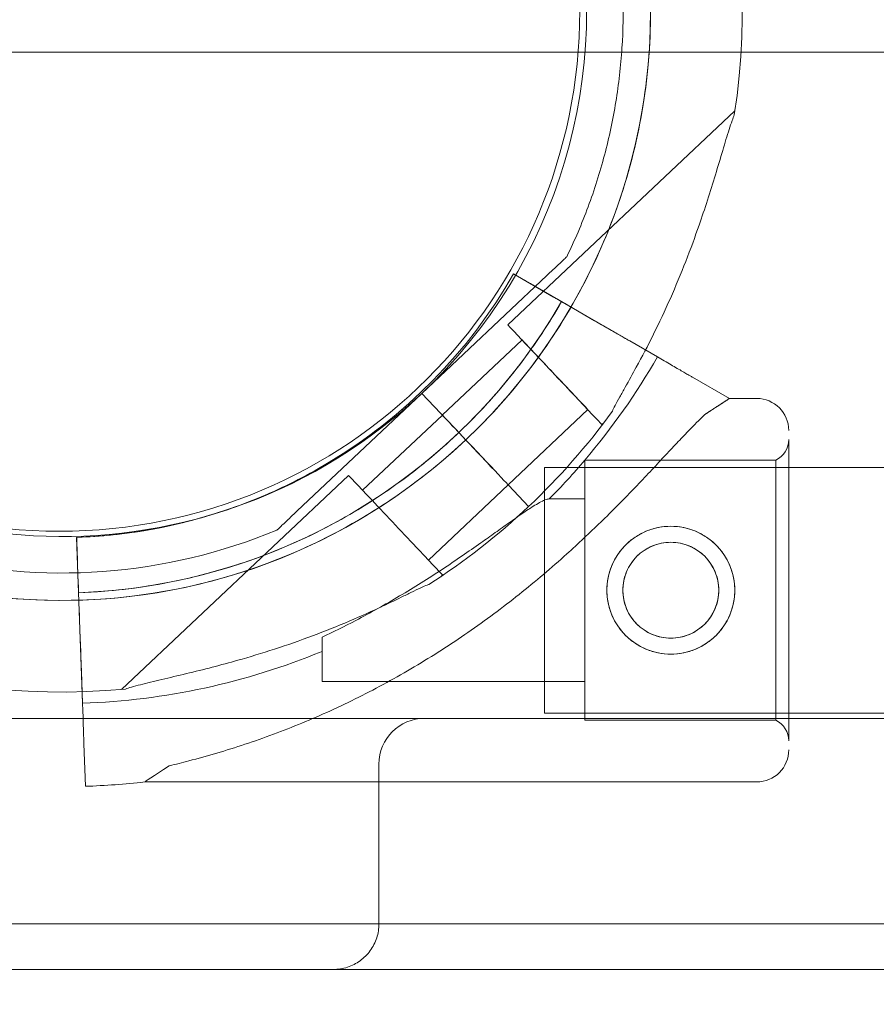
# Model space of a CAD drawing. Units: millimetres. Extents: x 66085 to 83273, y 3047 to 16999.
# Drawn here: x 72063 to 72157, y 10403 to 10511 of the extents above; entities that cross this region are included whole.
import ezdxf

# ---------------------------------------------------------------- set-up
doc = ezdxf.new("R2010")
doc.units = ezdxf.units.MM

# ---------------------------------------------------------------- blocks, each defined once
blk = doc.blocks.new('A$C54E54D7A')
at = {"color": 0, "linetype": 'Continuous', "lineweight": 0}
for p, q in [((28037.79253910657, 8036.057603999182), (28412.65726635104, 8036.057603999182)), ((28211.2639333492, 8029.633504591922), (28186.4121166609, 8006.187451490144)), ((28192.85429750334, 8013.665225920171), (28192.85429742988, 8013.665228235765)), ((28190.67031279573, 8011.604782633098), (28176.98474211046, 7998.693347584325)), ((28176.98474219207, 7998.693345011465), (28190.67031287734, 8011.604780060229)), ((28187.03107070695, 8011.777522698349), (28187.03106952637, 8011.777521653279)), ((28191.41369828153, 8009.247211474317), (28187.03107070694, 8011.777522698377)), ((28187.03107506784, 8011.77752655871), (28187.03107388727, 8011.77752551364)), ((28187.03107388726, 8011.777525513649), (28191.41370146185, 8009.247214289591)), ((28189.62915534397, 8010.277515675889), (28193.57876761605, 8007.99720595469)), ((28202.77409810825, 8002.688288340652), (28189.62916146372, 8010.277521093185)), ((28195.90658906009, 8006.653238596558), (28193.57876804331, 8007.997206694718)), ((28195.90658863283, 8006.653237856534), (28202.77409198852, 8002.688282923353)), ((28187.95614547938, 8004.550846770714), (28179.22758697575, 7996.316026405466)), ((28202.78031509887, 8002.684694484163), (28199.75068971814, 8004.433846564446)), ((28199.75069376386, 8004.433850145795), (28202.78031509885, 8002.684694484159)), ((28206.61819063178, 8000.468892054509), (28210.65818019034, 7998.136406927592)), ((28210.65818019033, 7998.13640692759), (28206.61819602672, 8000.468896830223)), ((28163.30162707252, 7985.782471651118), (28176.9871977578, 7998.693906699891)), ((28176.9871978394, 7998.693904127027), (28163.30162715414, 7985.782469078262)), ((28176.98474211045, 7998.693347584348), (28176.98474219207, 7998.693345011467)), ((28181.10215227269, 7994.32906897574), (28176.98474209006, 7998.693348227566)), ((28176.98474221248, 7998.693344368252), (28181.10215239511, 7994.329065116424)), ((28176.9871977578, 7998.693906699898), (28176.98719783941, 7998.693904127032)), ((28181.10460792002, 7994.329628091317), (28176.98719773739, 7998.693907343148)), ((28176.9871978598, 7998.693903483801), (28181.10460804244, 7994.329624231966)), ((28210.65817975224, 7998.136406640184), (28213.6544104748, 7998.136406632948)), ((28175.26600229511, 7997.332024645003), (28175.26600347568, 7997.332025690072)), ((28175.26600665602, 7997.332028505363), (28175.26600783659, 7997.332029550432)), ((28195.161613299, 7996.913358080018), (28186.43305479535, 7988.67853771476)), ((28179.23004262309, 7996.316585521011), (28170.50148411942, 7988.081765155738)), ((28196.90844783662, 7995.468087206299), (28196.7056421175, 7995.276753360584)), ((28184.1250554188, 7991.124921638254), (28182.47462229684, 7992.874310382938)), ((28182.47462249271, 7992.874304207999), (28184.12505561468, 7991.12491546332)), ((28184.12751106613, 7991.125480753795), (28182.47707794416, 7992.874869498477)), ((28182.47707814005, 7992.874863323586), (28184.12751126202, 7991.125474578907)), ((28194.83624863529, 7991.386406678379), (28215.74413519439, 7991.386406627886)), ((28190.42029546574, 7990.58640667838), (28190.42029546574, 7963.68640667838)), ((28190.42029546574, 7990.58640667838), (28385.42029546574, 7990.58640667838)), ((28168.95745530094, 7989.718369875169), (28144.10563861267, 7966.27231677342)), ((28186.43551044269, 7988.679096830308), (28177.70695193904, 7980.444276465042)), ((28188.67589961166, 7986.301218079565), (28186.49419865594, 7988.613730449375)), ((28186.49419882796, 7988.613725026935), (28188.67589962801, 7986.301217564998)), ((28188.67835525902, 7986.301777195144), (28186.49665430329, 7988.614289564954)), ((28186.49665447529, 7988.614284142513), (28188.67835527533, 7986.301776680577)), ((28190.93767742439, 7987.136406687814), (28194.83624862502, 7987.136406678399)), ((28139.19115036133, 7982.922523735182), (28139.1911515419, 7982.922524780251)), ((28139.1911515419, 7982.922524780238), (28139.37049489405, 7977.865099883611)), ((28139.19115472222, 7982.922527595543), (28139.1911559028, 7982.922528640613)), ((28139.37049807437, 7977.865102698906), (28139.19115472222, 7982.922527595543)), ((28161.11764251997, 7983.722023475586), (28161.11764244651, 7983.722025791179)), ((28139.83537736016, 7964.755520988851), (28139.29746743666, 7979.924407968115)), ((28139.29747355638, 7979.924413385417), (28139.83538347988, 7964.755526406167)), ((28179.25098075753, 7978.807671745602), (28179.04817503848, 7978.616337899961)), ((28139.45909190267, 7975.366669587201), (28139.55434971323, 7972.680429941798)), ((28139.71165627905, 7968.244445877895), (28139.83563495367, 7964.748345930099)), ((28139.83563495368, 7964.748345930094), (28139.71166032477, 7968.244449459243)), ((28166.0619907801, 7967.13640674789), (28194.83624857672, 7967.136406678399)), ((28190.42029546574, 7963.68640667838), (28385.42029546574, 7963.68640667838)), ((29332.3262828743, 7963.098199266879), (28102.23463174603, 7963.098199266879)), ((28194.83624856645, 7962.886406678379), (28215.74413512556, 7962.886406627886)), ((28140.15800891694, 7955.657503764481), (28139.99268392596, 7960.319536924973)), ((28139.99268932091, 7960.319541700685), (28140.15800891694, 7955.657503764475)), ((28172.28661544558, 7958.098199266879), (28172.28661544558, 7940.598199266879)), ((28146.63771498553, 7956.136406794796), (28213.65441037336, 7956.136406632948)), ((28232.27029546573, 7940.59819906558), (28042.27029546573, 7940.59819906558)), ((29358.75413267215, 7935.598199266879), (28075.80594462691, 7935.598199266879))]:
    blk.add_line(p, q, dxfattribs=at)
for centre, radius in [((28137.27029546574, 8040.598199065579), 56.99999999999999), ((28204.24440868936, 7977.136405120059), 6.999999999999986), ((28204.2444121588, 7977.136408191299), 5.249999999999983)]:
    blk.add_circle(centre, radius, dxfattribs=at)
for centre, radius, start, end in [((28137.52622790918, 8040.517688870645), 74.53666666666304, 351.265061565361, 95.40056416118499), ((28137.52622799488, 8040.517686169108), 64.49999999999989, 313.3328128632966, 133.3328128632967), ((28137.52622786022, 8040.517690414367), 57.5000000000002, 313.3328128632966, 133.3328128632967), ((28137.52622796224, 8040.517687198277), 57.4999999999977, 313.3328128632966, 133.3328128632967), ((28137.5286836422, 8040.518245284686), 64.49999999999922, 133.3328128632967, 313.3328128632966), ((28137.52868350755, 8040.518249529916), 57.49999999999857, 133.3328128632967, 313.3328128632966), ((28137.52868360956, 8040.518246313827), 57.49999999999989, 133.3328128632967, 313.3328128632966), ((28137.52868355651, 8040.51824798622), 74.5366666666659, 171.265061565361, 275.400564161185), ((28137.15340205665, 8040.386405410016), 57.49999999999537, 272.0309373616091, 330.1622370756509), ((28137.15340523696, 8040.386408225324), 57.50000000000251, 272.0309373616091, 330.1622370756509), ((28137.15340588748, 8040.386408801163), 63.56060378048316, 272.0309373616091, 330.1467674658761), ((28137.15340364652, 8040.386406817885), 75.68560378084524, 319.6530087690829, 330.1232549335135), ((28213.65441046634, 7994.636406632934), 3.499999999999829, 359.9999998618558, 89.99999986159528), ((28137.52622790915, 8040.517688870686), 74.53666666671785, 313.3328128632966, 324.007665195132), ((28214.65441046391, 7993.636406630519), 2.5, 295.8419326253445, 359.999999861908), ((28137.15340196026, 8040.386405324753), 63.56060378049653, 272.0309373616091, 311.5158990320095), ((28137.15340364708, 8040.386406817458), 75.68560378014146, 315.2859959689572, 319.6530087690462), ((28137.52868355637, 8040.518247986399), 74.53666666689432, 302.6579605313925, 313.3328128632966), ((28137.15340364681, 8040.386406817675), 75.68560378047988, 272.0309373616091, 292.4549081864579), ((28177.28661544558, 7958.098199266879), 5, 90, 180), ((28214.65441038422, 7960.636406630518), 2.500000000001447, 359.9999998619601, 64.15806709812395), ((28213.65441038182, 7959.636406632934), 3.5, 269.9999998615953, 359.9999998618038), ((28137.15340364685, 8040.386406817315), 84.7821600654656, 272.0309373616091, 276.4229412483068)]:
    blk.add_arc(centre, radius, start, end, dxfattribs=at)
at = {"color": 0, "linetype": 'Continuous', "lineweight": 0, "extrusion": (0, 0, -1)}
for centre, major_axis, ratio, start_param, end_param in [((28191.55887938921, 8000.732102425341), (5.146762728290904, -5.455349064785946), 8.531157712750485e-08, -9.578115545139099e-08, 3.141592654182334), ((28191.55887938921, 8000.732102425341), (3.602733909803632, -3.81874434534989), 8.531179062932114e-08, -9.816056589784239e-08, 3.141592651802924), ((28182.83277653289, 7992.497841175657), (-3.602733909804167, 3.818744345346309), 8.531179561046205e-08, -1.070503765740705, -9.610913043189839e-08), ((28217.15441042408, 7977.136406624494), (-4.226329704238753e-08, -17.50000000000001), 9.637350777169516e-08, 7.266174249433711e-09, 6.283185314445761), ((28181.10215239918, 7994.329064987752), (0.68623503044114, -0.727379875303389), 8.531515161384189e-08, -1.570796423168145, -9.637324205336029e-08), ((28181.10460804652, 7994.329624103336), (0.6862350304379624, -0.7273798753082623), 8.531030828025929e-08, -1.570796423157709, -9.637460629541295e-08), ((28194.83624860087, 7977.136406678394), (3.441439453633887e-08, 14.25000000000002), 9.63735077239903e-08, -1.785161396874988e-08, 6.283185289327972), ((28215.74413515998, 7977.136406627899), (3.441439099750298e-08, 14.25000000000001), 9.637350772399035e-08, -1.527470743083536e-08, 6.283185291904879), ((28174.10421802923, 7984.263020810388), (5.146762728290904, -5.455349064785946), 8.531157712750485e-08, -9.578115545139099e-08, 3.141592654182334), ((28194.83624860087, 7977.136406678394), (2.415254130028189e-08, 10), 9.637383111118918e-08, 0, 1.236454812725583), ((28139.29747326725, 7979.924413129493), (-0.1063173644469985, 2.998115511119078), 9.933632266652068e-08, -8.186717082026007e-08, 1.570796244931992), ((28194.83624860087, 7977.136406678394), (-2.41509095898715e-08, -9.999999999999895), 9.637313683629262e-08, -1.90513784086421, 4.440892098500626e-16), ((28139.37049817075, 7977.865102784221), (0.03543912147869487, -0.9993718370387833), 9.93393116062308e-08, -8.186470701332382e-08, 1.57079624493095), ((28166.06199080426, 7977.136406747863), (-2.415625172882705e-08, -9.999999999998325), 9.637287425422994e-08, -1.029952631311492, 9.126033262418787e-14), ((28139.83538304618, 7964.755526022266), (0.1594760466760751, -4.497173266679059), 9.933774589008763e-08, -1.570796408637681, -0.1651487592573027)]:
    blk.add_ellipse(centre, major_axis=major_axis, ratio=ratio, start_param=start_param, end_param=end_param, dxfattribs=at)
at = {"color": 0, "linetype": 'Continuous', "lineweight": 0}
for centre, major_axis, ratio, start_param, end_param in [((28178.64794736888, 7977.136406717481), (-32.01023238335627, -20.99999992269398), 1.013002435947863e-08, -3.141592726875786, -2.728367604110114), ((28182.47462248863, 7992.874304336649), (-0.6862350304399997, 0.7273798753049139), 8.531165939634606e-08, 1.048190999305753e-05, 1.570806808717884), ((28182.47707813598, 7992.874863452228), (-0.6862350304399997, 0.7273798753049139), 8.531107904347664e-08, 1.04871868272201e-05, 1.570806813977512), ((28217.15441042408, 7977.136406624494), (-3.984823622199175e-08, -16.4999999999999), 9.637350774275583e-08, -3.141592568278029, 3.141592738901557), ((28184.1250556004, 7991.12491591357), (2.401822606535715, -2.545829563565605), 8.531219154391353e-08, -1.570796230420999, -0.1651485810407887), ((28184.12751124775, 7991.125475029145), (2.401822606538181, -2.545829563563278), 8.531120714555008e-08, -1.570796230425072, -0.1651485810411495), ((28139.55435014691, 7972.680430325715), (0.1594760466745155, -4.497173266678205), 9.933544385854524e-08, -1.570796244948593, -0.1651485955712901), ((28178.64794736888, 7977.136406717481), (-32.01023238335627, -20.99999992269398), 1.013002435947863e-08, -0.4132252636541633, -7.328647249487102e-08)]:
    blk.add_ellipse(centre, major_axis=major_axis, ratio=ratio, start_param=start_param, end_param=end_param, dxfattribs=at)
at = {"color": 0, "linetype": 'Continuous', "lineweight": 0, "extrusion": (0, 0, -0.9999999999999999)}
blk.add_ellipse((28182.83032088555, 7992.497282060107), major_axis=(-3.602733909803119, 3.818744345347346), ratio=8.531236105748384e-08, start_param=-1.070503766017639, end_param=-9.638076070572765e-08, dxfattribs=at)
at = {"color": 0, "linetype": 'Continuous', "lineweight": 0}
for points, knots in [([(28201.99380009777, 8042.562716036756), (28202.10916774717, 8038.925854473564), (28201.91604750736, 8035.279256841952), (28200.91833906434, 8028.07059089324), (28200.11376448458, 8024.508621008542), (28197.91612118296, 8017.570995275174), (28196.52308246935, 8014.195434157926), (28193.18830056662, 8007.727086876073), (28191.24660291307, 8004.634389035019), (28186.86997167789, 7998.820149108022), (28184.435097858, 7996.098686413968), (28181.78838729904, 7993.601689229063)], [6.251474181049681, 6.251474181049681, 6.251474181049681, 6.251474181049681, 6.420715619911809, 6.420715619911809, 6.589957058773938, 6.589957058773938, 6.759198497636066, 6.759198497636066, 6.928439936498195, 6.928439936498195, 7.097681375360322, 7.097681375360322, 7.097681375360322, 7.097681375360322]), ([(28198.99530846667, 8042.467595385758), (28199.05816767459, 8040.486015295071), (28199.02513181556, 8038.501396134827), (28198.76757851608, 8034.544615872891), (28198.54306145098, 8032.572460537562), (28197.90464346301, 8028.659039244631), (28197.49074347054, 8026.717778990204), (28196.47742728423, 8022.884290494086), (28195.87801256713, 8020.992067839079), (28194.49926837465, 8017.274338936239), (28193.71994090856, 8015.44883810639), (28192.85429750335, 8013.665225920166)], [6.251474181049681, 6.251474181049681, 6.251474181049681, 6.251474181049681, 6.348185246530247, 6.348185246530247, 6.444896312010813, 6.444896312010813, 6.541607377491379, 6.541607377491379, 6.638318442971944, 6.638318442971944, 6.73502950845251, 6.73502950845251, 6.73502950845251, 6.73502950845251]), ([(28181.79084294638, 7993.602248344626), (28176.78646940428, 7988.880951335205), (28171.0211783263, 7984.967938068859), (28158.55019677956, 7979.153110533953), (28151.84667516795, 7977.252307535459), (28138.17962748729, 7975.655621061952), (28131.21847828603, 7975.960015270365), (28117.74296839457, 7978.74358010082), (28111.23095126139, 7981.222266626681), (28099.31513641067, 7988.10346975138), (28093.91341099998, 7992.50478962431), (28084.7670939082, 8002.784988243823), (28081.02409288421, 8008.662079137354), (28075.57589147787, 8021.297533281783), (28073.87163860479, 8028.05369907171), (28073.1695889722, 8036.093894041852), (28073.09886610122, 8037.283036751799), (28073.06111122102, 8038.473225451254)], [0.8144960681804276, 0.8144960681804276, 0.8144960681804276, 0.8144960681804276, 1.134496068180428, 1.134496068180428, 1.454496068180428, 1.454496068180428, 1.774496068180428, 1.774496068180428, 2.094496068180428, 2.094496068180428, 2.414496068180428, 2.414496068180428, 2.734496068180428, 2.734496068180428, 3.054496068180429, 3.054496068180429, 3.109881527459888, 3.109881527459888, 3.109881527459888, 3.109881527459888]), ([(28161.11764251997, 7983.722023475591), (28155.05937866823, 7981.205867855871), (28148.59618320419, 7979.667659149492), (28135.51174912532, 7978.702265532494), (28128.8927860546, 7979.275248515708), (28116.16889725163, 7982.474788127862), (28110.06618436024, 7985.10078831749), (28098.99468662407, 7992.140414577315), (28094.027827249, 7996.552816369874), (28085.73280048719, 8006.717801909499), (28082.40607570768, 8012.468617840485), (28077.72970705133, 8024.726920177676), (28076.38087645256, 8031.232274714248), (28076.07781710701, 8038.046577555386), (28076.06787949823, 8038.307432265106), (28076.05960305617, 8038.568339670072)], [1.177147935088517, 1.177147935088517, 1.177147935088517, 1.177147935088517, 1.497147935088517, 1.497147935088517, 1.817147935088517, 1.817147935088517, 2.137147935088517, 2.137147935088517, 2.457147935088517, 2.457147935088517, 2.777147935088517, 2.777147935088517, 3.097147935088517, 3.097147935088517, 3.109881527459888, 3.109881527459888, 3.109881527459888, 3.109881527459888]), ([(28211.19837848248, 8029.19828483664), (28211.11990753975, 8029.01185188257), (28211.03930539636, 8028.801666562017), (28210.84778791642, 8028.270494592937), (28210.73613306316, 8027.936458582445), (28210.40570400893, 8026.909540130445), (28210.17148743659, 8026.129368926669), (28209.67273264971, 8024.455840000483), (28209.40814421568, 8023.562152242966), (28208.85131679034, 8021.727669746419), (28208.55900428493, 8020.786770278654), (28207.95844058868, 8018.924482418931), (28207.65018907979, 8018.003104136712), (28206.89870629511, 8015.841747945416), (28206.40919046995, 8014.507008268128), (28205.35302064314, 8011.809496748037), (28204.78626629688, 8010.446746170558), (28203.59895819998, 8007.764178938532), (28202.97828398775, 8006.444206261695), (28201.72116154397, 8003.909732488167), (28201.08444020195, 8002.695067562113), (28200.08629512334, 8000.859243924039), (28199.66327945489, 8000.099904187323), (28199.04781619588, 7999.005511249336), (28198.84614050395, 7998.64824431859), (28198.46754287405, 7997.970157210316), (28198.2901614699, 7997.648970425254), (28198.02903764045, 7997.149057584008), (28197.92063981402, 7996.931473025042), (28197.84560583809, 7996.74561103539), (28197.83935963235, 7996.729661600789), (28197.83351864332, 7996.714203140765)], [43.68448904784321, 43.68448904784321, 43.68448904784321, 43.68448904784321, 44.70312168149503, 44.70312168149503, 46.08113856148584, 46.08113856148584, 48.87951212530606, 48.87951212530606, 51.67788568912628, 51.67788568912628, 54.47625925294651, 54.47625925294651, 57.27463281676672, 57.27463281676672, 61.35685667053072, 61.35685667053072, 65.43908052429472, 65.43908052429472, 69.52130437805872, 69.52130437805872, 73.60352823182272, 73.60352823182272, 76.13675081001381, 76.13675081001381, 77.40336209910934, 77.40336209910934, 78.66997338820488, 78.66997338820488, 79.59337694784188, 79.59337694784188, 79.68268979956576, 79.68268979956576, 79.68268979956576, 79.68268979956576]), ([(28192.8542974299, 8013.665228235776), (28192.85429742973, 8013.665228240724), (28192.84839485704, 8013.659659557984), (28192.82829358474, 8013.640695341463), (28192.80857016756, 8013.622087602163), (28192.75477915823, 8013.571339339172), (28192.70959603133, 8013.528712040986), (28192.61030197294, 8013.435034646777), (28192.55625268868, 8013.384042710889), (28192.37359005165, 8013.211712554484), (28192.22932531898, 8013.075608285094), (28191.92824497126, 8012.791558811624), (28191.77122484297, 8012.643420662594), (28191.29386857296, 8012.193066458313), (28190.96783687294, 8011.885477014593), (28190.67031279572, 8011.604782633113)], [0, 0, 0, 0, 0.1159267071509112, 0.1159267071509112, 0.2552366555857462, 0.2552366555857462, 0.4911123104441002, 0.4911123104441002, 0.7269879653024542, 0.7269879653024542, 1.340540980704217, 1.340540980704217, 1.95409399610598, 1.95409399610598, 3.181200026909507, 3.181200026909507, 3.181200026909507, 3.181200026909507]), ([(28190.67031287734, 8011.604780060218), (28190.96783695456, 8011.885474441698), (28191.29386865438, 8012.193063891705), (28191.77122492358, 8012.643418121422), (28191.92824505152, 8012.791556281541), (28192.22932539831, 8013.075605784318), (28192.37359013041, 8013.211710071665), (28192.55625276636, 8013.384040261714), (28192.61030205026, 8013.435032208953), (28192.70959610783, 8013.52870962953), (28192.75477923425, 8013.571336942733), (28192.80857024275, 8013.622085231656), (28192.82829365953, 8013.640692983471), (28192.84839493118, 8013.659657220714), (28192.8542975035, 8013.665225915212), (28192.85429750336, 8013.665225920188)], [-3.181200026909371, -3.181200026909371, -3.181200026909371, -3.181200026909371, -1.954093996105886, -1.954093996105886, -1.340540980704144, -1.340540980704144, -0.7269879653024027, -0.7269879653024027, -0.4911123104440485, -0.4911123104440485, -0.2552366555856942, -0.2552366555856942, -0.1159267071509618, -0.1159267071509618, 0, 0, 0, 0]), ([(28187.03106952637, 8011.777521653284), (28187.03106950854, 8011.777521637509), (28187.04688697336, 8011.768389391372), (28187.11509471529, 8011.729009577169), (28187.16748499081, 8011.698762010034), (28187.29018795317, 8011.627919373082), (28187.37180525975, 8011.580797573531), (28187.56604481384, 8011.468653266763), (28187.67866705816, 8011.403630761321), (28187.90539291756, 8011.272730487756), (28188.04038472786, 8011.194792910982), (28188.3310851774, 8011.026956895636), (28188.48679381471, 8010.937058458171), (28188.78302578926, 8010.766028827006), (28188.95084086387, 8010.669140739433), (28189.29374579992, 8010.47116447011), (28189.46883566108, 8010.370076288477), (28189.62915534398, 8010.27751567591)], [8.885791662449487, 8.885791662449487, 8.885791662449487, 8.885791662449487, 9.441151944254361, 9.441151944254361, 9.996512226059235, 9.996512226059235, 10.55187364248662, 10.55187364248662, 11.10723505891401, 11.10723505891401, 11.66259777274187, 11.66259777274187, 12.21796048656973, 12.21796048656973, 12.77332415980326, 12.77332415980326, 13.3286878330368, 13.3286878330368, 13.3286878330368, 13.3286878330368]), ([(28189.62916146371, 8010.27752109318), (28189.46884178081, 8010.370081705777), (28189.29375191612, 8010.471169884267), (28188.95084696492, 8010.669146140172), (28188.78303187861, 8010.766034217414), (28188.48679987674, 8010.937063824423), (28188.33109122126, 8011.026962245794), (28188.04039072853, 8011.194798222868), (28187.90539889318, 8011.272735777465), (28187.67867298329, 8011.403636006385), (28187.56605070891, 8011.468658485196), (28187.37181109015, 8011.580802734717), (28187.29019374889, 8011.627924503563), (28187.16749072058, 8011.698767082163), (28187.11510040773, 8011.729014616235), (28187.04689258949, 8011.768394362859), (28187.0310750857, 8011.777526574509), (28187.03107506784, 8011.777526558705)], [4.44289549186212, 4.44289549186212, 4.44289549186212, 4.44289549186212, 4.998259165095766, 4.998259165095766, 5.55362283832941, 5.55362283832941, 6.108985552157178, 6.108985552157178, 6.664348265984946, 6.664348265984946, 7.219709682412343, 7.219709682412343, 7.77507109883974, 7.77507109883974, 8.330431380644619, 8.330431380644619, 8.885791662449495, 8.885791662449495, 8.885791662449495, 8.885791662449495]), ([(28192.27972647443, 8008.747209720264), (28191.59385199913, 8007.552181269653), (28190.86910529849, 8006.379463612594), (28189.34493076212, 8004.083606657716), (28188.5455033807, 8002.960468044229), (28186.87534736276, 8000.768517759594), (28186.00461922406, 7999.699706741807), (28184.19554302831, 7997.620930541126), (28183.25719551048, 7996.610965977859), (28181.31684778553, 7994.654152782668), (28180.31484815678, 7993.707304734016), (28179.28314035748, 7992.794016274372)], [2.091833526878317, 2.091833526878317, 2.091833526878317, 2.091833526878317, 2.156867526213945, 2.156867526213945, 2.221901525549572, 2.221901525549572, 2.2869355248852, 2.2869355248852, 2.351969524220828, 2.351969524220828, 2.417003523556456, 2.417003523556456, 2.417003523556456, 2.417003523556456]), ([(28192.27972647444, 8008.747209720264), (28192.2797264804, 8008.747209725531), (28192.27445399411, 8008.750253806423), (28192.25171808703, 8008.763380407131), (28192.23425466667, 8008.773462926773), (28192.19335369457, 8008.797077130214), (28192.16614794105, 8008.812784387884), (28192.10140145555, 8008.850165804711), (28192.06386072441, 8008.871839963374), (28191.98828547689, 8008.915473365408), (28191.94328823463, 8008.9414525416), (28191.84638814021, 8008.997397848064), (28191.79448528865, 8009.027363977956), (28191.69574134473, 8009.084373827566), (28191.63980301143, 8009.11666984237), (28191.52550141562, 8009.182661903536), (28191.46713815325, 8009.216357949809), (28191.41369828153, 8009.247211474293)], [0, 0, 0, 0, 0.1851201279731288, 0.1851201279731288, 0.3702402559462576, 0.3702402559462576, 0.5553606942293654, 0.5553606942293654, 0.740481132512473, 0.740481132512473, 0.9256019524484926, 0.9256019524484926, 1.110722772384512, 1.110722772384512, 1.295843918605272, 1.295843918605272, 1.480965064826032, 1.480965064826032, 1.480965064826032, 1.480965064826032]), ([(28191.41370146186, 8009.247214289594), (28191.46714133358, 8009.216360765081), (28191.52550459714, 8009.182664719826), (28191.63980619797, 8009.116672663143), (28191.69574453517, 8009.084376651773), (28191.79448848821, 8009.027366810254), (28191.84639134583, 8008.997400685687), (28191.94329145464, 8008.94145539203), (28191.98828870527, 8008.915476223229), (28192.06386396959, 8008.871842836067), (28192.10140471075, 8008.850168686252), (28192.16615121782, 8008.812787288546), (28192.1933569829, 8008.797080041121), (28192.23425797698, 8008.773465857093), (28192.2517214098, 8008.76338334851), (28192.2744573423, 8008.750256770299), (28192.27972984158, 8008.747212700903), (28192.27972984751, 8008.747212706171)], [-1.480965064826025, -1.480965064826025, -1.480965064826025, -1.480965064826025, -1.295843918605264, -1.295843918605264, -1.110722772384504, -1.110722772384504, -0.925601952448484, -0.925601952448484, -0.740481132512465, -0.740481132512465, -0.5553606942293552, -0.5553606942293552, -0.3702402559462454, -0.3702402559462454, -0.1851201279731223, -0.1851201279731223, 0, 0, 0, 0]), ([(28193.57876804329, 8007.997206694688), (28193.49860825785, 8008.043486968681), (28193.41106338878, 8008.094031023947), (28193.23961104367, 8008.193019087638), (28193.15570356777, 8008.241463096006), (28193.0075876787, 8008.326977854894), (28192.9297334079, 8008.371927045963), (28192.78438327861, 8008.455844998513), (28192.71688742094, 8008.494813759528), (28192.60352455355, 8008.560263860339), (28192.54721345617, 8008.592775098726), (28192.45009372627, 8008.648847224898), (28192.409285095, 8008.672408111926), (28192.34793363496, 8008.707829418222), (28192.32173850332, 8008.722953198282), (28192.28763464122, 8008.742643100247), (28192.27972591137, 8008.747209221831), (28192.27972592031, 8008.747209229718)], [2.221447297325986, 2.221447297325986, 2.221447297325986, 2.221447297325986, 2.49912893993088, 2.49912893993088, 2.776810582535773, 2.776810582535773, 3.05449179416046, 3.05449179416046, 3.332173005785146, 3.332173005785146, 3.609853669469169, 3.609853669469169, 3.887534333153192, 3.887534333153192, 4.165214532017831, 4.165214532017831, 4.442894730882471, 4.442894730882471, 4.442894730882471, 4.442894730882471]), ([(28192.27973040166, 8008.747213196716), (28192.27973041058, 8008.747213204603), (28192.2876391599, 8008.742647100277), (28192.32174306017, 8008.722957232073), (28192.34793821051, 8008.707833468573), (28192.40928970351, 8008.672412191468), (28192.45009835208, 8008.648851319748), (28192.54721811433, 8008.592779222215), (28192.60352922674, 8008.560267997128), (28192.71689211937, 8008.49481791864), (28192.78438798955, 8008.455849168743), (28192.92973814047, 8008.371931235343), (28193.00759242036, 8008.326982052306), (28193.15570832307, 8008.241467305496), (28193.23961580484, 8008.193023302309), (28193.4110681575, 8008.094035245312), (28193.49861302834, 8008.043491191588), (28193.57877281379, 8007.997210917624)], [4.442894730882458, 4.442894730882458, 4.442894730882458, 4.442894730882458, 4.720574929747105, 4.720574929747105, 4.998255128611753, 4.998255128611753, 5.27593579229577, 5.27593579229577, 5.553616455979787, 5.553616455979787, 5.831297667604471, 5.831297667604471, 6.108978879229154, 6.108978879229154, 6.386660521834047, 6.386660521834047, 6.66434216443894, 6.66434216443894, 6.66434216443894, 6.66434216443894]), ([(28199.75068971814, 8004.433846564448), (28199.74403490868, 8004.437688714018), (28199.73674435609, 8004.441897910038), (28199.67767642327, 8004.476000748787), (28199.59909099412, 8004.521372026772), (28199.41503658557, 8004.627635817372), (28199.29261071042, 8004.698318391697), (28199.00125157367, 8004.866534597714), (28198.8323183149, 8004.964068227718), (28198.49222981887, 8005.160418358203), (28198.28974233912, 8005.277324532283), (28197.85369214723, 8005.529078181929), (28197.62012943725, 8005.663925656242), (28197.17578195401, 8005.920469766782), (28196.92405962709, 8006.065801708007), (28196.40970280445, 8006.362765743027), (28196.14706830916, 8006.51439783656), (28195.90658906008, 8006.653238596548)], [0.7041971881436941, 0.7041971881436941, 0.7041971881436941, 0.7041971881436941, 0.8330407542360618, 0.8330407542360618, 1.666081508472124, 1.666081508472124, 2.499123344874877, 2.499123344874877, 3.33216518127763, 3.33216518127763, 4.165208418285987, 4.165208418285987, 4.998251655294345, 4.998251655294345, 5.831296211636834, 5.831296211636834, 6.664340767979325, 6.664340767979325, 6.664340767979325, 6.664340767979325]), ([(28195.90659383057, 8006.653242819485), (28196.14707307966, 8006.514402059497), (28196.40970756964, 8006.362769961307), (28196.92406436954, 8006.065805906147), (28197.17578667896, 8005.92047394941), (28197.62013412124, 8005.663929802607), (28197.85369680398, 8005.529082304166), (28198.28974693102, 8005.277328597128), (28198.49223437317, 8005.160422389753), (28198.83232279348, 8004.964072192271), (28199.0012560072, 8004.866538522366), (28199.29261504692, 8004.698322230463), (28199.41504087004, 8004.627639610096), (28199.59909517972, 8004.521375731952), (28199.67768055284, 8004.476004404402), (28199.73674841956, 8004.441901507126), (28199.74403896328, 8004.437692303248), (28199.75069376388, 8004.433850145791)], [19.99302448241101, 19.99302448241101, 19.99302448241101, 19.99302448241101, 20.82606903875339, 20.82606903875339, 21.65911359509577, 21.65911359509577, 22.49215683210414, 22.49215683210414, 23.3252000691125, 23.3252000691125, 24.15824190551527, 24.15824190551527, 24.99128374191804, 24.99128374191804, 25.82432449615406, 25.82432449615406, 25.95316806224642, 25.95316806224642, 25.95316806224642, 25.95316806224642]), ([(28202.77409198853, 8002.688282923374), (28203.01457106174, 8002.549442264929), (28203.27720536326, 8002.397810283271), (28203.7915618, 8002.10084647104), (28204.04328393495, 8001.955514640701), (28204.48763114523, 8001.6989706877), (28204.72119374155, 8001.564123279016), (28205.1572437089, 8001.312369758999), (28205.35973107817, 8001.195463648714), (28205.69981944001, 8000.999113595703), (28205.8687526519, 8000.901579992737), (28206.16011170077, 8000.733363837478), (28206.28253753544, 8000.662681286493), (28206.46659190807, 8000.556417516674), (28206.54517732838, 8000.51104624384), (28206.60424526077, 8000.476943405266), (28206.61153581838, 8000.472734206335), (28206.61819063179, 8000.468892054495)], [19.9930185611163, 19.9930185611163, 19.9930185611163, 19.9930185611163, 20.82606250819096, 20.82606250819096, 21.65910645526561, 21.65910645526561, 22.49214935197441, 22.49214935197441, 23.32519224868321, 23.32519224868321, 24.15823401601316, 24.15823401601316, 24.99127578334312, 24.99127578334312, 25.82431667211336, 25.82431667211336, 25.95316037422302, 25.95316037422302, 25.95316037422302, 25.95316037422302]), ([(28206.61819602673, 8000.468896830201), (28206.61154122221, 8000.472738989928), (28206.6042506735, 8000.476948196717), (28206.54518280719, 8000.51105109376), (28206.46659744289, 8000.556422416216), (28206.28254316917, 8000.66268627358), (28206.16011738648, 8000.733368870578), (28205.86875843466, 8000.901585111781), (28205.69982526785, 8000.999118754619), (28205.35973698169, 8001.195468874598), (28205.15724965001, 8001.312375018207), (28204.72119974753, 8001.564128595616), (28204.48763717844, 8001.698976028428), (28204.04329000912, 8001.955520017634), (28203.79156789167, 8002.100851863514), (28203.27721147768, 8002.397815695885), (28203.01457718146, 8002.549447682229), (28202.77409810825, 8002.688288340644)], [0.7041971866607565, 0.7041971866607565, 0.7041971866607565, 0.7041971866607565, 0.8330408887702967, 0.8330408887702967, 1.666081777540593, 1.666081777540593, 2.499123544870478, 2.499123544870478, 3.332165312200364, 3.332165312200364, 4.165208208909155, 4.165208208909155, 4.998251105617946, 4.998251105617946, 5.831295052692599, 5.831295052692599, 6.664338999767251, 6.664338999767251, 6.664338999767251, 6.664338999767251]), ([(28175.2660078366, 7997.332029550427), (28173.28796739751, 7995.581028436584), (28171.18907923786, 7993.966568420316), (28166.78936613564, 7991.041312852765), (28164.48856763157, 7989.730534879748), (28159.7286701076, 7987.437508260061), (28157.26959969059, 7986.455273392506), (28152.23979703769, 7984.837966745567), (28149.66909502659, 7984.202904684805), (28144.46478573273, 7983.291992893772), (28141.83120972337, 7983.016148637296), (28139.19115590279, 7982.922528640614)], [2.417003523556461, 2.417003523556461, 2.417003523556461, 2.417003523556461, 2.554832040790703, 2.554832040790703, 2.692660558024946, 2.692660558024946, 2.830489075259189, 2.830489075259189, 2.968317592493432, 2.968317592493432, 3.106146109727675, 3.106146109727675, 3.106146109727675, 3.106146109727675]), ([(28149.33200057316, 7957.903966320512), (28150.03928769338, 7958.073561204198), (28150.75468271802, 7958.252012128833), (28152.48405181425, 7958.70365641264), (28153.50291245087, 7958.986122785814), (28155.55343722744, 7959.591979610131), (28156.58520153975, 7959.915340467452), (28159.69247180653, 7960.949227562619), (28161.77754040169, 7961.723073454844), (28165.9383306672, 7963.44243493223), (28168.01422317605, 7964.387881005773), (28172.12804746209, 7966.446158721789), (28174.16350271667, 7967.557820004128), (28178.1615100703, 7969.931074931207), (28180.12405434078, 7971.192670155296), (28183.95155454829, 7973.843374780038), (28185.8164367312, 7975.232463495057), (28189.43024006945, 7978.108559831549), (28191.17910641192, 7979.59562837927), (28194.09602055493, 7982.221400293297), (28195.34871561779, 7983.396857892084), (28197.18584911752, 7985.187764766925), (28197.79146614036, 7985.789254981771), (28198.97926832403, 7986.987946438146), (28199.56145814007, 7987.58513708818), (28200.69418485701, 7988.761551962097), (28201.24512622593, 7989.341176820374), (28202.30936246938, 7990.469584886866), (28202.82266776279, 7991.018353293774), (28203.80648976487, 7992.072143046485), (28204.27706877242, 7992.577203331378), (28205.17186728278, 7993.532203924879), (28205.59609995307, 7993.982129953344), (28206.58233742264, 7995.012280194825), (28207.15186391446, 7995.592642975048), (28207.7756296378, 7996.191522176997), (28207.87050354211, 7996.281499762096), (28207.96389340814, 7996.368846245642)], [4.406823809352916, 4.406823809352916, 4.406823809352916, 4.406823809352916, 6.858790940706873, 6.858790940706873, 10.28818641106031, 10.28818641106031, 13.71758188141375, 13.71758188141375, 20.57637282212062, 20.57637282212062, 27.43516376282749, 27.43516376282749, 34.29395470353437, 34.29395470353437, 41.15274564424124, 41.15274564424124, 48.01153658494811, 48.01153658494811, 54.87032752565499, 54.87032752565499, 59.88314102920193, 59.88314102920193, 62.38954778097541, 62.38954778097541, 64.89595453274887, 64.89595453274887, 67.40236128452234, 67.40236128452234, 69.90876803629581, 69.90876803629581, 72.4151747880693, 72.4151747880693, 74.92158153984276, 74.92158153984276, 78.59686425934248, 78.59686425934248, 79.26738421014136, 79.26738421014136, 79.26738421014136, 79.26738421014136]), ([(28207.96389503356, 7996.368847684506), (28207.87050520592, 7996.281501234896), (28207.77563133954, 7996.191523683411), (28207.1518658588, 7995.592644696219), (28206.5823395569, 7995.0122820841), (28205.59610237402, 7993.982132096434), (28205.17186981587, 7993.532206167213), (28204.27707151946, 7992.57720576309), (28203.80649261368, 7992.072145568302), (28202.82267080317, 7991.018355985151), (28202.30936559954, 7990.469587657754), (28201.24512952269, 7989.341179738732), (28200.69418823052, 7988.761554948412), (28199.56146165367, 7987.585140198506), (28198.97927190099, 7986.987949604526), (28197.79146983069, 7985.789258248559), (28197.18585285791, 7985.18776807801), (28195.34871948925, 7983.396861319206), (28194.09602448816, 7982.221403775046), (28191.17911044276, 7979.595631947429), (28189.43024412228, 7978.108563419178), (28185.81644077173, 7975.232467071802), (28183.95155855447, 7973.843378326398), (28180.12405823178, 7971.192673599647), (28178.16151388043, 7969.931078304021), (28174.16350632741, 7967.557823200427), (28172.12805095426, 7966.446161813111), (28168.0142264014, 7964.387883860917), (28165.93833374449, 7963.442437656319), (28161.77754316039, 7961.723075896917), (28159.69247439477, 7960.94922985376), (28156.58520385889, 7959.915342520378), (28155.55343945466, 7959.591981581711), (28153.50291448978, 7958.986124590688), (28152.48405375677, 7958.703658132182), (28150.75468449036, 7958.252013697705), (28150.03928939332, 7958.073562709041), (28149.33200219859, 7957.903967759376)], [105.6245809849692, 105.6245809849692, 105.6245809849692, 105.6245809849692, 106.2951009357839, 106.2951009357839, 109.9703836552844, 109.9703836552844, 112.4767904070588, 112.4767904070588, 114.9831971588331, 114.9831971588331, 117.4896039106075, 117.4896039106075, 119.9960106623819, 119.9960106623819, 122.5024174141563, 122.5024174141563, 125.0088241659306, 125.0088241659306, 130.0216376694794, 130.0216376694794, 136.8804286101873, 136.8804286101873, 143.7392195508951, 143.7392195508951, 150.598010491603, 150.598010491603, 157.4568014323108, 157.4568014323108, 164.3155923730187, 164.3155923730187, 171.1743833137265, 171.1743833137265, 174.6037787840805, 174.6037787840805, 178.0331742544344, 178.0331742544344, 180.4851413857733, 180.4851413857733, 180.4851413857733, 180.4851413857733]), ([(28179.28314428469, 7992.794019750795), (28177.09661481321, 7990.85845995921), (28174.77650005329, 7989.073832943325), (28169.91304924916, 7985.840250159226), (28167.3697424301, 7984.391313822059), (28162.10814311607, 7981.856598058023), (28159.38988223878, 7980.770833862613), (28153.8299293081, 7978.983060176047), (28150.98827066523, 7978.281061427871), (28145.23541777864, 7977.274137889976), (28142.32425810462, 7976.969219151002), (28139.40593784638, 7976.865731437696)], [2.417003523556456, 2.417003523556456, 2.417003523556456, 2.417003523556456, 2.554832040790632, 2.554832040790632, 2.692660558024809, 2.692660558024809, 2.830489075258985, 2.830489075258985, 2.968317592493161, 2.968317592493161, 3.106146109727338, 3.106146109727338, 3.106146109727338, 3.106146109727338]), ([(28166.06199161802, 7971.987812212647), (28167.26046891233, 7972.556103003045), (28168.49645265942, 7973.170275367601), (28171.34290255424, 7974.66110966271), (28172.96084064602, 7975.563517313662), (28176.14111500524, 7977.448342387078), (28177.70383426335, 7978.430963193278), (28180.69453788085, 7980.400052526887), (28182.12259971976, 7981.386489405305), (28183.96871859455, 7982.689944131017), (28184.49986201386, 7983.068243046037), (28185.55098834261, 7983.819054612956), (28186.07096213625, 7984.191503481133), (28187.06603573858, 7984.898505915721), (28187.54146232971, 7985.233192748515), (28188.42043598314, 7985.83584544596), (28188.82399137012, 7986.103688188837), (28189.41962018349, 7986.476045107157), (28189.65306469746, 7986.615123789154), (28190.08565494488, 7986.851537756106), (28190.28477683433, 7986.948790751493), (28190.63030267489, 7987.086093515515), (28190.77688627474, 7987.126146469186), (28190.90785516415, 7987.135823897298), (28190.92306058337, 7987.13640669315), (28190.93767742439, 7987.136406687795)], [1.133895474323613, 1.133895474323613, 1.133895474323613, 1.133895474323613, 5.170833653502005, 5.170833653502005, 10.34166730700401, 10.34166730700401, 15.51250096050601, 15.51250096050601, 20.68333461400802, 20.68333461400802, 22.69559199053065, 22.69559199053065, 24.70784936705328, 24.70784936705328, 26.72010674357591, 26.72010674357591, 28.73236412009854, 28.73236412009854, 30.07110853613494, 30.07110853613494, 31.40985295217133, 31.40985295217133, 32.74859736820773, 32.74859736820773, 32.93209759758317, 32.93209759758317, 32.93209759758317, 32.93209759758317]), ([(28161.11764244652, 7983.722025791191), (28161.11764244635, 7983.722025796168), (28161.12354501868, 7983.727594490666), (28161.14364629034, 7983.746558727879), (28161.16336970712, 7983.765166479724), (28161.2171607156, 7983.815914768647), (28161.26234384203, 7983.85854208185), (28161.36163789959, 7983.952219502397), (28161.41568718349, 7984.003211449636), (28161.59834981944, 7984.175541639685), (28161.74261455156, 7984.311645927061), (28162.04369489833, 7984.595695429839), (28162.20071502627, 7984.743833589958), (28162.67807129549, 7985.194187819675), (28163.00410299529, 7985.501777269682), (28163.30162707252, 7985.782471651132)], [0, 0, 0, 0, 0.1159267071509112, 0.1159267071509112, 0.2552366555857462, 0.2552366555857462, 0.4911123104441002, 0.4911123104441002, 0.7269879653024542, 0.7269879653024542, 1.340540980704217, 1.340540980704217, 1.95409399610598, 1.95409399610598, 3.181200026909507, 3.181200026909507, 3.181200026909507, 3.181200026909507]), ([(28163.30162715414, 7985.782469078266), (28163.00410307692, 7985.501774696787), (28162.6780713769, 7985.194185253037), (28162.20071510688, 7984.743831048757), (28162.04369497859, 7984.595692899756), (28161.74261463089, 7984.311643426286), (28161.5983498982, 7984.175539156867), (28161.41568726119, 7984.003209000491), (28161.36163797692, 7983.952217064573), (28161.26234391853, 7983.858539670365), (28161.21716079162, 7983.815912372179), (28161.1633697823, 7983.765164109188), (28161.14364636513, 7983.746556369916), (28161.12354509284, 7983.727592153366), (28161.11764252013, 7983.722023470626), (28161.11764251997, 7983.722023475603)], [-3.181200026909371, -3.181200026909371, -3.181200026909371, -3.181200026909371, -1.954093996105886, -1.954093996105886, -1.340540980704144, -1.340540980704144, -0.7269879653024027, -0.7269879653024027, -0.4911123104440485, -0.4911123104440485, -0.2552366555856942, -0.2552366555856942, -0.1159267071509618, -0.1159267071509618, 0, 0, 0, 0]), ([(28204.24441234906, 7984.136408344763), (28203.80115113765, 7984.136408345811), (28203.34395223157, 7984.093628009091), (28202.43678835659, 7983.914773153033), (28201.98680893455, 7983.778750230275), (28201.1256297221, 7983.42056923148), (28200.71367922982, 7983.198127033605), (28199.95265787066, 7982.685404047174), (28199.60358787391, 7982.395078815703), (28198.98588527388, 7981.77737621699), (28198.69557728986, 7981.428374046526), (28198.18279190631, 7980.667314386527), (28197.96027639493, 7980.255257695834), (28197.60201313216, 7979.3938668446), (28197.46598085283, 7978.943785170742), (28197.28715588254, 7978.036589839155), (28197.24441244899, 7977.579464090647), (28197.24441244684, 7976.69335283756), (28197.28715587818, 7976.236227086433), (28197.46598084408, 7975.329031743961), (28197.60201312125, 7974.878950061925), (28197.96027637985, 7974.017559189998), (28198.18279188927, 7973.60550248679), (28198.69557726912, 7972.844442799696), (28198.98588525145, 7972.495440614651), (28199.60358784851, 7971.877737987387), (28199.95265784386, 7971.587412740927), (28200.71367920053, 7971.074689725655), (28201.12562969173, 7970.852247513984), (28201.98680890243, 7970.494066491236), (28202.43678832385, 7970.358043558351), (28203.34395219797, 7970.179188687392), (28203.80115110386, 7970.136408345811), (28204.68767352668, 7970.136408343687), (28205.14487243573, 7970.179188683026), (28206.05203632263, 7970.35804354962), (28206.50201575367, 7970.494066480352), (28207.36319498842, 7970.852247498909), (28207.77514549405, 7971.0746897086), (28208.53616688165, 7971.587412720205), (28208.88523689344, 7971.877737964977), (28209.50293952236, 7972.495440589272), (28209.79324752125, 7972.844442772891), (28210.30603293259, 7973.605502457512), (28210.5285484569, 7974.017559159643), (28210.8868117411, 7974.878950029823), (28211.02284402896, 7975.32903171122), (28211.20166901053, 7976.236227052847), (28211.24441244685, 7976.693352803771), (28211.24441244901, 7977.579464056857), (28211.2016690149, 7978.036589805569), (28211.0228440377, 7978.943785138), (28210.88681175198, 7979.393866812498), (28210.52854847196, 7980.255257665479), (28210.30603294964, 7980.667314357249), (28209.79324754197, 7981.428374019751), (28209.50293954479, 7981.777376191582), (28208.88523691883, 7982.395078793293), (28208.53616690846, 7982.685404026423), (28207.77514552334, 7983.19812701655), (28207.36319501879, 7983.420569216433), (28206.50201578576, 7983.778750219361), (28206.05203635537, 7983.914773144331), (28205.14487246933, 7984.093628004725), (28204.68767356053, 7984.136408343657), (28204.24441234906, 7984.136408344763)], [0, 0, 0, 0, 1.329783634282913, 1.329783634282913, 2.659567268565826, 2.659567268565826, 3.989350902848739, 3.989350902848739, 5.319134537131652, 5.319134537131652, 6.64830141673888, 6.64830141673888, 7.977468296346109, 7.977468296346109, 9.306635175953335, 9.306635175953335, 10.63580205556056, 10.63580205556056, 11.96496893516774, 11.96496893516774, 13.29413581477491, 13.29413581477491, 14.62330269438208, 14.62330269438208, 15.95246957398926, 15.95246957398926, 17.28225320827214, 17.28225320827214, 18.61203684255502, 18.61203684255502, 19.9418204768379, 19.9418204768379, 21.27160411112078, 21.27160411112078, 22.60138774540369, 22.60138774540369, 23.9311713796866, 23.9311713796866, 25.26095501396951, 25.26095501396951, 26.59073864825242, 26.59073864825242, 27.91990552785958, 27.91990552785958, 29.24907240746675, 29.24907240746675, 30.57823928707392, 30.57823928707392, 31.90740616668108, 31.90740616668108, 33.23657304628829, 33.23657304628829, 34.5657399258955, 34.5657399258955, 35.89490680550271, 35.89490680550271, 37.22407368510992, 37.22407368510992, 38.55385731939282, 38.55385731939282, 39.88364095367571, 39.88364095367571, 41.2134245879586, 41.2134245879586, 42.54320822224149, 42.54320822224149, 42.54320822224149, 42.54320822224149]), ([(28204.24440916004, 7982.386405525504), (28203.91126368664, 7982.38640552629), (28203.56788007881, 7982.354186085468), (28202.88697846536, 7982.219741780057), (28202.54944784982, 7982.117558310108), (28201.90379845878, 7981.848763894065), (28201.59510564476, 7981.681939833195), (28201.02495450683, 7981.297631673319), (28200.76349371202, 7981.080111296477), (28200.30086754879, 7980.61748513685), (28200.08336753766, 7980.356102679981), (28199.69898871356, 7979.78590930711), (28199.53208073397, 7979.477095723742), (28199.26319150478, 7978.831203759569), (28199.16099664832, 7978.493554873284), (28199.02658606339, 7977.812615130105), (28198.99440905154, 7977.469314452647), (28198.99440904996, 7976.803496452668), (28199.02658606013, 7976.460195777102), (28199.16099664177, 7975.779256041577), (28199.2631914966, 7975.441607161084), (28199.53208072265, 7974.795715211346), (28199.69898870077, 7974.48690163668), (28200.0833675221, 7973.916708282436), (28200.30086753198, 7973.655325835462), (28200.76349369299, 7973.192699694898), (28201.02495448672, 7972.975179327893), (28201.59510562282, 7972.590871186324), (28201.90379843603, 7972.424047133864), (28202.54944782578, 7972.155252731268), (28202.88697844079, 7972.053069266353), (28203.5678800536, 7971.918624966588), (28203.91126366131, 7971.88640552629), (28204.57755460805, 7971.88640552469), (28204.92093821341, 7971.918624963299), (28205.60183981682, 7972.053069259834), (28205.9393704248, 7972.155252723061), (28206.58501979709, 7972.424047122543), (28206.89371259993, 7972.590871173518), (28207.46386371413, 7972.975179312351), (28207.72532449634, 7973.192699678105), (28208.18795063554, 7973.655325816429), (28208.40545063432, 7973.916708262325), (28208.78982943526, 7974.486901614736), (28208.95673740411, 7974.795715188587), (28209.22562661549, 7975.441607137015), (28209.32782146487, 7975.779256017014), (28209.46223204045, 7976.460195751898), (28209.49440904996, 7976.803496427318), (28209.49440905154, 7977.469314427298), (28209.46223204368, 7977.812615104901), (28209.32782147146, 7978.493554848749), (28209.22562662369, 7978.8312037355), (28208.95673741544, 7979.477095700983), (28208.78982944805, 7979.785909285166), (28208.40545064986, 7980.35610265987), (28208.18795065235, 7980.617485117787), (28207.72532451541, 7981.080111279626), (28207.46386373421, 7981.297631657778), (28206.8937126219, 7981.681939820389), (28206.58501981985, 7981.848763882744), (28205.93937044887, 7982.117558301929), (28205.60183984137, 7982.21974177348), (28204.92093823861, 7982.35418608218), (28204.5775546334, 7982.38640552469), (28204.24440916004, 7982.386405525504)], [0, 0, 0, 0, 0.9994364201289808, 0.9994364201289808, 1.998872840257962, 1.998872840257962, 2.998309260386943, 2.998309260386943, 3.997745680515923, 3.997745680515923, 4.996472680465211, 4.996472680465211, 5.995199680414498, 5.995199680414498, 6.993926680363787, 6.993926680363787, 7.992653680313074, 7.992653680313074, 8.991380680262246, 8.991380680262246, 9.99010768021142, 9.99010768021142, 10.98883468016059, 10.98883468016059, 11.98756168010977, 11.98756168010977, 12.98699810023876, 12.98699810023876, 13.98643452036776, 13.98643452036776, 14.98587094049675, 14.98587094049675, 15.98530736062575, 15.98530736062575, 16.98474378075473, 16.98474378075473, 17.98418020088371, 17.98418020088371, 18.98361662101269, 18.98361662101269, 19.98305304114167, 19.98305304114167, 20.98178004109085, 20.98178004109085, 21.98050704104003, 21.98050704104003, 22.9792340409892, 22.9792340409892, 23.97796104093839, 23.97796104093839, 24.97668804088767, 24.97668804088767, 25.97541504083695, 25.97541504083695, 26.97414204078623, 26.97414204078623, 27.97286904073551, 27.97286904073551, 28.9723054608645, 28.9723054608645, 29.9717418809935, 29.9717418809935, 30.97117830112249, 30.97117830112249, 31.97061472125149, 31.97061472125149, 31.97061472125149, 31.97061472125149]), ([(28177.75036352499, 7977.765311223085), (28177.73459150188, 7977.760379235792), (28177.71830576674, 7977.755071274304), (28177.52839418555, 7977.690974648555), (28177.30487320491, 7977.595415724886), (28176.79061886753, 7977.363810430085), (28176.45965875899, 7977.205410524018), (28175.76069916362, 7976.866893440813), (28175.39230696608, 7976.686338898239), (28174.26396948005, 7976.135570774969), (28173.4813113395, 7975.757436725698), (28171.5905403926, 7974.867758451736), (28170.34089811845, 7974.302763582477), (28167.73759689437, 7973.195181923053), (28166.38375850768, 7972.652332013394), (28163.63667517352, 7971.623060033374), (28162.24326746157, 7971.136526779978), (28159.48889256697, 7970.239040230409), (28158.12794077736, 7969.827985522607), (28155.92653509509, 7969.203485786719), (28154.98878780453, 7968.949346195158), (28153.09472208592, 7968.458115331924), (28152.13841373204, 7968.221023154744), (28150.27465016926, 7967.771837243906), (28149.36708613316, 7967.559676211976), (28147.6673813775, 7967.15910305136), (28146.87490826052, 7966.970659984167), (28145.83050965952, 7966.700518812352), (28145.49054500376, 7966.608481458717), (28144.94913311249, 7966.44818264826), (28144.73461559182, 7966.379941918255), (28144.54393418609, 7966.312447271027)], [41.40316174943707, 41.40316174943707, 41.40316174943707, 41.40316174943707, 41.4924746011604, 41.4924746011604, 42.41587816079743, 42.41587816079743, 43.68248944989315, 43.68248944989315, 44.94910073898886, 44.94910073898886, 47.4823233171803, 47.4823233171803, 51.56454717094434, 51.56454717094434, 55.64677102470839, 55.64677102470839, 59.72899487847243, 59.72899487847243, 63.81121873223648, 63.81121873223648, 66.6095922960567, 66.6095922960567, 69.40796585987692, 69.40796585987692, 72.20633942369716, 72.20633942369716, 75.00471298751738, 75.00471298751738, 76.38272986750815, 76.38272986750815, 77.40136250115245, 77.40136250115245, 77.40136250115245, 77.40136250115245]), ([(28144.54393420241, 7966.312446756413), (28144.73461561056, 7966.379941327651), (28144.94913313352, 7966.448181985187), (28145.49054502988, 7966.608480635427), (28145.83050968831, 7966.700517905011), (28146.87490829648, 7966.970658850457), (28147.66738141759, 7967.159101787555), (28149.36708618027, 7967.559674726371), (28150.2746502193, 7967.771835666798), (28152.13841378676, 7968.221021429469), (28153.09472214244, 7968.458113550042), (28154.98878786372, 7968.949344329457), (28155.92653515514, 7969.203483893806), (28158.12794083868, 7969.827983589764), (28159.48889262837, 7970.239038294626), (28162.2432675219, 7971.136524877898), (28163.63667523269, 7971.623058167847), (28166.38375856346, 7972.652330254969), (28167.73759694793, 7973.195180235031), (28170.34089816664, 7974.302762063374), (28171.59054043768, 7974.867757030858), (28173.48131137883, 7975.75743548602), (28174.26396951672, 7976.135569618616), (28175.39230699809, 7976.686337888395), (28175.76069919398, 7976.866892483385), (28176.45965878577, 7977.205409680385), (28176.79061889236, 7977.363809647658), (28177.30487322594, 7977.595415061697), (28177.52839420467, 7977.690974045902), (28177.71830578349, 7977.755070746332), (28177.73459151842, 7977.760378714514), (28177.75036354132, 7977.765310708529)], [43.68448904784321, 43.68448904784321, 43.68448904784321, 43.68448904784321, 44.70312168149503, 44.70312168149503, 46.08113856148584, 46.08113856148584, 48.87951212530606, 48.87951212530606, 51.67788568912628, 51.67788568912628, 54.47625925294651, 54.47625925294651, 57.27463281676672, 57.27463281676672, 61.35685667053072, 61.35685667053072, 65.43908052429472, 65.43908052429472, 69.52130437805872, 69.52130437805872, 73.60352823182272, 73.60352823182272, 76.13675081001381, 76.13675081001381, 77.40336209910934, 77.40336209910934, 78.66997338820488, 78.66997338820488, 79.59337694784188, 79.59337694784188, 79.68268979956576, 79.68268979956576, 79.68268979956576, 79.68268979956576]), ([(28172.28661544558, 7940.598199266879), (28172.28661544558, 7940.077294305237), (28172.20439188241, 7939.555072322451), (28171.88268913013, 7938.561413303482), (28171.64331013996, 7938.089175710803), (28171.0260237414, 7937.237769471708), (28170.65401522444, 7936.865104958178), (28169.80397260957, 7936.246399349617), (28169.33262945189, 7936.006102468985), (28168.33608391098, 7935.681648969779), (28167.80716489799, 7935.598199266879), (28167.28619455414, 7935.598199266879)], [0, 0, 0, 0, 3.125563758463193, 3.125563758463193, 6.251127516926386, 6.251127516926386, 9.376691275389579, 9.376691275389579, 12.50225503385277, 12.50225503385277, 15.62781879231596, 15.62781879231596, 15.62781879231596, 15.62781879231596])]:
    blk.add_open_spline(points, degree=3, knots=knots, dxfattribs=at)
for points, weights in [([(28207.96389340812, 7996.368846245671), (28209.29977731092, 7997.245239905323), (28210.65818019034, 7998.136406927581)], [1, 1.000183650450752, 1]), ([(28166.06198996563, 7971.987810749947), (28166.06199037225, 7971.220910342273), (28166.06199078809, 7970.439253844096)], [1, 1.000053334665461, 1])]:
    blk.add_rational_spline(points, weights, degree=2, dxfattribs=at)
blk.add_open_spline([(28166.06199188094, 7971.987811658169), (28166.06199124251, 7971.987811355416), (28166.06199060407, 7971.987811052682), (28166.06198996562, 7971.987810749969)], degree=3, dxfattribs=at)

msp = doc.modelspace()

# ---------------------------------------------------------------- linework, layer by layer
msp.add_open_spline([(67945.65894326236, 11451.29676579236), (69907.9123160613, 12635.59916720817), (71221.38209310909, 16073.63621533263), (75506.48367170371, 17277.64555240605), (79619.80839094492, 15933.91702163144), (85316.52988636655, 11359.51919907853), (79933.57965361551, 1399.859797422185), (74756.5131464721, 5801.927959362915), (69582.04297900632, 3496.122748121254), (66050.23992604087, 10337.81217337791), (67912.10751613115, 11431.04706905429), (67945.65894326234, 11451.29676579236)], degree=3, knots=[0, 0, 0, 0, 6846.825381337134, 9555.328904605636, 12430.17390834329, 19689.09895792759, 28390.21406101857, 31551.78026358986, 36933.5007238344, 43255.69039908514, 43372.76027703591, 43372.76027703591, 43372.76027703591, 43372.76027703591])

# ---------------------------------------------------------------- block references
msp.add_blockref('A$C54E54D7A', (43929.76284755776, 2471.329697115982))

doc.saveas('drawing.dxf')
